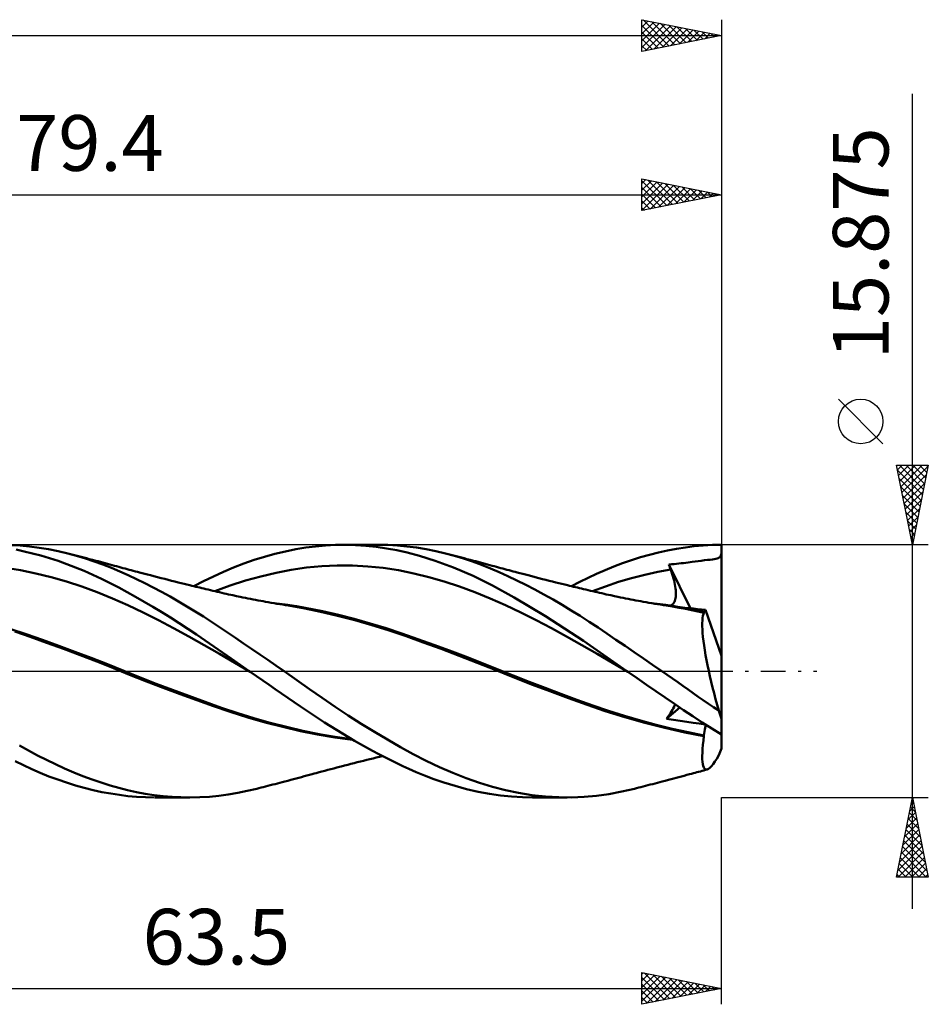
# Model space of a CAD drawing. Units: millimetres. Extents: x -55 to 92, y -21 to 45.
# Drawn here: x 35 to 92, y -21 to 41 of the extents above; entities that cross this region are included whole.
import ezdxf
from ezdxf.enums import TextEntityAlignment as Align

# ---------------------------------------------------------------- set-up
doc = ezdxf.new("R2010")
doc.units = ezdxf.units.MM
doc.header["$LTSCALE"] = 3.9
doc.linetypes.add('LONGDASH_DASH', pattern=[0.85, 0.4, -0.2, 0.05, -0.2])
for name, color, linetype in [('1', 4, 'CONTINUOUS'), ('2', 7, 'CONTINUOUS'), ('4', 2, 'LONGDASH_DASH'), ('CUT', 1, 'CONTINUOUS'), ('SK2', 7, 'CONTINUOUS'), ('SK4', 2, 'LONGDASH_DASH')]:
    doc.layers.add(name, color=color, linetype=linetype)
doc.styles.get("Standard").update_dxf_attribs({"font": 'Monospac821 BT'})

msp = doc.modelspace()

# ---------------------------------------------------------------- linework, layer by layer
at = {"layer": '1', "color": 4, "linetype": 'CONTINUOUS', "lineweight": 50}
for p, q in [((35.3, 7.891), (34.691, 7.926)), ((35.565, 7.527), (35.048, 7.635)), ((35.898, 7.834), (35.3, 7.891)), ((36.082, 7.402), (35.565, 7.527)), ((36.495, 7.755), (35.898, 7.834)), ((37.095, 7.654), (36.495, 7.755)), ((37.699, 7.532), (37.095, 7.654)), ((38.305, 7.389), (37.699, 7.532)), ((51.324, 7.367), (51.976, 7.523)), ((51.976, 7.523), (52.625, 7.656)), ((52.625, 7.656), (53.26, 7.762)), ((53.26, 7.762), (53.878, 7.842)), ((53.878, 7.842), (54.496, 7.898)), ((54.496, 7.898), (55.117, 7.929)), ((55.117, 7.929), (55.738, 7.937)), ((55.63, 7.937), (57.828, 7.937)), ((56.387, 7.92), (55.738, 7.937)), ((57.037, 7.878), (56.387, 7.92)), ((57.689, 7.81), (57.037, 7.878)), ((58.338, 7.716), (57.689, 7.81)), ((58.424, 7.927), (57.819, 7.937)), ((58.985, 7.597), (58.338, 7.716)), ((59.024, 7.893), (58.424, 7.927)), ((59.632, 7.45), (58.985, 7.597)), ((59.616, 7.837), (59.024, 7.893)), ((60.209, 7.759), (59.616, 7.837)), ((60.417, 7.24), (59.632, 7.45)), ((60.817, 7.658), (60.209, 7.759)), ((61.43, 7.534), (60.817, 7.658)), ((62.046, 7.389), (61.43, 7.534)), ((74.87, 7.315), (75.435, 7.458)), ((75.435, 7.458), (75.999, 7.583)), ((75.999, 7.583), (76.561, 7.69)), ((76.561, 7.69), (77.12, 7.779)), ((77.12, 7.779), (77.675, 7.848)), ((77.675, 7.848), (78.239, 7.898)), ((78.239, 7.898), (78.814, 7.928)), ((78.814, 7.928), (79.39, 7.937)), ((79.39, 7.863), (79.39, 7.937)), ((79.39, 7.789), (79.39, 7.863)), ((79.39, 7.715), (79.39, 7.789)), ((79.39, 7.641), (79.39, 7.715)), ((79.39, 7.567), (79.39, 7.641)), ((79.39, 7.493), (79.39, 7.567)), ((79.39, 7.419), (79.39, 7.493)), ((36.606, 7.259), (36.082, 7.402)), ((37.143, 7.098), (36.606, 7.259)), ((37.687, 6.921), (37.143, 7.098)), ((38.233, 6.728), (37.687, 6.921)), ((38.856, 7.241), (38.305, 7.389)), ((38.472, 7.347), (38.305, 7.389)), ((38.64, 7.304), (38.472, 7.347)), ((38.807, 7.262), (38.64, 7.304)), ((38.974, 7.219), (38.807, 7.262)), ((39.407, 7.077), (38.856, 7.241)), ((39.141, 7.176), (38.974, 7.219)), ((39.308, 7.133), (39.141, 7.176)), ((39.476, 7.09), (39.308, 7.133)), ((39.956, 6.897), (39.407, 7.077)), ((39.643, 7.046), (39.476, 7.09)), ((39.848, 6.993), (39.643, 7.046)), ((40.053, 6.939), (39.848, 6.993)), ((40.502, 6.7), (39.956, 6.897)), ((40.2, 6.9), (40.053, 6.939)), ((40.346, 6.862), (40.2, 6.9)), ((40.493, 6.823), (40.346, 6.862)), ((40.64, 6.784), (40.493, 6.823)), ((49.369, 6.758), (50.021, 6.984)), ((50.021, 6.984), (50.673, 7.187)), ((50.673, 7.187), (51.324, 7.367)), ((61.39, 6.935), (60.417, 7.24)), ((62.537, 6.514), (61.39, 6.935)), ((62.613, 7.237), (62.046, 7.389)), ((62.214, 7.347), (62.046, 7.389)), ((62.381, 7.304), (62.214, 7.347)), ((62.549, 7.261), (62.381, 7.304)), ((62.716, 7.219), (62.549, 7.261)), ((63.179, 7.068), (62.613, 7.237)), ((62.884, 7.176), (62.716, 7.219)), ((63.051, 7.133), (62.884, 7.176)), ((63.219, 7.089), (63.051, 7.133)), ((63.744, 6.881), (63.179, 7.068)), ((63.386, 7.046), (63.219, 7.089)), ((63.591, 6.993), (63.386, 7.046)), ((63.796, 6.939), (63.591, 6.993)), ((64.306, 6.677), (63.744, 6.881)), ((63.942, 6.9), (63.796, 6.939)), ((64.089, 6.862), (63.942, 6.9)), ((64.236, 6.823), (64.089, 6.862)), ((64.382, 6.784), (64.236, 6.823)), ((73.175, 6.781), (73.738, 6.976)), ((73.738, 6.976), (74.303, 7.154)), ((74.303, 7.154), (74.87, 7.315)), ((77.005, 6.793), (77.154, 6.811)), ((77.154, 6.811), (77.302, 6.83)), ((77.302, 6.83), (77.424, 6.848)), ((77.424, 6.848), (77.551, 6.866)), ((77.551, 6.866), (77.729, 6.891)), ((77.729, 6.891), (77.921, 6.916)), ((77.921, 6.916), (78.115, 6.939)), ((78.115, 6.939), (78.317, 6.963)), ((78.317, 6.963), (78.507, 6.984)), ((78.507, 6.984), (78.673, 7.003)), ((78.673, 7.003), (78.816, 7.02)), ((78.816, 7.02), (78.937, 7.038)), ((78.937, 7.038), (79.039, 7.056)), ((79.039, 7.056), (79.123, 7.078)), ((79.123, 7.078), (79.191, 7.102)), ((79.191, 7.102), (79.246, 7.132)), ((79.246, 7.132), (79.289, 7.169)), ((79.289, 7.169), (79.323, 7.213)), ((79.323, 7.213), (79.351, 7.267)), ((79.351, 7.267), (79.372, 7.334)), ((79.372, 7.334), (79.39, 7.419)), ((79.39, 0.968), (79.39, 7.419)), ((35.336, 6.339), (34.375, 6.485)), ((36.298, 6.144), (35.336, 6.339)), ((38.781, 6.519), (38.233, 6.728)), ((39.33, 6.296), (38.781, 6.519)), ((39.877, 6.057), (39.33, 6.296)), ((41.041, 6.489), (40.502, 6.7)), ((40.786, 6.745), (40.64, 6.784)), ((40.933, 6.706), (40.786, 6.745)), ((41.079, 6.666), (40.933, 6.706)), ((41.566, 6.266), (41.041, 6.489)), ((41.226, 6.627), (41.079, 6.666)), ((41.362, 6.59), (41.226, 6.627)), ((41.498, 6.553), (41.362, 6.59)), ((41.633, 6.516), (41.498, 6.553)), ((42.087, 6.03), (41.566, 6.266)), ((41.769, 6.479), (41.633, 6.516)), ((41.899, 6.444), (41.769, 6.479)), ((42.029, 6.408), (41.899, 6.444)), ((42.159, 6.373), (42.029, 6.408)), ((42.289, 6.338), (42.159, 6.373)), ((42.419, 6.303), (42.289, 6.338)), ((42.549, 6.269), (42.419, 6.303)), ((42.679, 6.234), (42.549, 6.269)), ((42.809, 6.2), (42.679, 6.234)), ((42.979, 6.155), (42.809, 6.2)), ((47.462, 5.957), (48.085, 6.242)), ((48.085, 6.242), (48.72, 6.509)), ((48.72, 6.509), (49.369, 6.758)), ((51.388, 6.181), (52.35, 6.364)), ((52.35, 6.364), (53.311, 6.503)), ((53.311, 6.503), (54.273, 6.596)), ((54.273, 6.596), (55.234, 6.639)), ((56.196, 6.634), (55.234, 6.639)), ((57.157, 6.583), (56.196, 6.634)), ((58.119, 6.485), (57.157, 6.583)), ((59.08, 6.339), (58.119, 6.485)), ((60.042, 6.143), (59.08, 6.339)), ((63.774, 5.987), (62.537, 6.514)), ((64.865, 6.456), (64.306, 6.677)), ((64.529, 6.745), (64.382, 6.784)), ((64.676, 6.706), (64.529, 6.745)), ((64.822, 6.666), (64.676, 6.706)), ((64.969, 6.627), (64.822, 6.666)), ((65.416, 6.22), (64.865, 6.456)), ((65.105, 6.59), (64.969, 6.627)), ((65.241, 6.553), (65.105, 6.59)), ((65.378, 6.516), (65.241, 6.553)), ((65.514, 6.479), (65.378, 6.516)), ((65.964, 5.969), (65.416, 6.22)), ((65.644, 6.443), (65.514, 6.479)), ((65.773, 6.408), (65.644, 6.443)), ((65.903, 6.373), (65.773, 6.408)), ((66.033, 6.338), (65.903, 6.373)), ((66.163, 6.303), (66.033, 6.338)), ((66.292, 6.268), (66.163, 6.303)), ((66.422, 6.234), (66.292, 6.268)), ((66.552, 6.199), (66.422, 6.234)), ((66.722, 6.154), (66.552, 6.199)), ((71.543, 6.113), (72.077, 6.349)), ((72.077, 6.349), (72.62, 6.571)), ((72.62, 6.571), (73.175, 6.781)), ((74.562, 6.053), (75.38, 6.233)), ((75.38, 6.233), (76.199, 6.382)), ((76.087, 6.695), (76.242, 6.712)), ((76.103, 6.651), (76.087, 6.695)), ((77.443, 3.946), (76.087, 6.695)), ((76.119, 6.606), (76.103, 6.651)), ((76.134, 6.561), (76.119, 6.606)), ((76.15, 6.516), (76.134, 6.561)), ((76.166, 6.471), (76.15, 6.516)), ((76.182, 6.426), (76.166, 6.471)), ((76.199, 6.382), (76.182, 6.426)), ((76.249, 6.238), (76.199, 6.382)), ((76.242, 6.712), (76.406, 6.729)), ((76.295, 6.097), (76.249, 6.238)), ((76.406, 6.729), (76.56, 6.745)), ((76.56, 6.745), (76.708, 6.76)), ((76.708, 6.76), (76.856, 6.776)), ((76.856, 6.776), (77.005, 6.793)), ((37.26, 5.907), (36.298, 6.144)), ((38.221, 5.63), (37.26, 5.907)), ((39.183, 5.316), (38.221, 5.63)), ((40.422, 5.805), (39.877, 6.057)), ((40.964, 5.538), (40.422, 5.805)), ((42.61, 5.783), (42.087, 6.03)), ((43.136, 5.524), (42.61, 5.783)), ((43.15, 6.11), (42.979, 6.155)), ((43.32, 6.065), (43.15, 6.11)), ((43.491, 6.021), (43.32, 6.065)), ((43.716, 5.963), (43.491, 6.021)), ((43.941, 5.905), (43.716, 5.963)), ((44.166, 5.847), (43.941, 5.905)), ((44.392, 5.79), (44.166, 5.847)), ((44.604, 5.736), (44.392, 5.79)), ((44.816, 5.683), (44.604, 5.736)), ((45.028, 5.63), (44.816, 5.683)), ((45.24, 5.577), (45.028, 5.63)), ((45.424, 5.532), (45.24, 5.577)), ((46.212, 5.339), (46.838, 5.656)), ((46.838, 5.656), (47.462, 5.957)), ((48.504, 5.378), (49.465, 5.689)), ((49.465, 5.689), (50.427, 5.956)), ((50.427, 5.956), (51.388, 6.181)), ((61.003, 5.906), (60.042, 6.143)), ((61.965, 5.63), (61.003, 5.906)), ((62.926, 5.315), (61.965, 5.63)), ((65.005, 5.385), (63.774, 5.987)), ((66.521, 5.701), (65.964, 5.969)), ((67.087, 5.419), (66.521, 5.701)), ((66.892, 6.11), (66.722, 6.154)), ((67.063, 6.065), (66.892, 6.11)), ((67.233, 6.021), (67.063, 6.065)), ((67.458, 5.962), (67.233, 6.021)), ((67.684, 5.904), (67.458, 5.962)), ((67.909, 5.847), (67.684, 5.904)), ((68.135, 5.789), (67.909, 5.847)), ((68.347, 5.736), (68.135, 5.789)), ((68.559, 5.683), (68.347, 5.736)), ((68.771, 5.63), (68.559, 5.683)), ((68.982, 5.577), (68.771, 5.63)), ((69.166, 5.532), (68.982, 5.577)), ((69.955, 5.339), (70.487, 5.608)), ((70.487, 5.608), (71.016, 5.866)), ((71.016, 5.866), (71.543, 6.113)), ((72.106, 5.328), (72.925, 5.602)), ((72.925, 5.602), (73.743, 5.843)), ((73.743, 5.843), (74.562, 6.053)), ((76.338, 5.958), (76.295, 6.097)), ((76.376, 5.823), (76.338, 5.958)), ((76.41, 5.691), (76.376, 5.823)), ((76.44, 5.562), (76.41, 5.691)), ((40.144, 4.962), (39.183, 5.316)), ((41.106, 4.569), (40.144, 4.962)), ((41.498, 5.26), (40.964, 5.538)), ((42.028, 4.971), (41.498, 5.26)), ((42.563, 4.669), (42.028, 4.971)), ((43.665, 5.254), (43.136, 5.524)), ((44.196, 4.973), (43.665, 5.254)), ((44.727, 4.682), (44.196, 4.973)), ((45.607, 5.486), (45.424, 5.532)), ((45.791, 5.441), (45.607, 5.486)), ((45.975, 5.397), (45.791, 5.441)), ((46.1, 5.366), (45.975, 5.397)), ((46.225, 5.336), (46.1, 5.366)), ((46.35, 5.306), (46.225, 5.336)), ((46.475, 5.275), (46.35, 5.306)), ((46.6, 5.245), (46.475, 5.275)), ((46.726, 5.215), (46.6, 5.245)), ((46.851, 5.185), (46.726, 5.215)), ((46.976, 5.155), (46.851, 5.185)), ((47.121, 5.121), (46.976, 5.155)), ((47.267, 5.086), (47.121, 5.121)), ((47.412, 5.052), (47.267, 5.086)), ((47.558, 5.018), (47.412, 5.052)), ((47.542, 5.022), (48.504, 5.378)), ((47.698, 4.985), (47.558, 5.018)), ((47.839, 4.952), (47.698, 4.985)), ((47.98, 4.92), (47.839, 4.952)), ((63.888, 4.962), (62.926, 5.315)), ((64.849, 4.569), (63.888, 4.962)), ((66.367, 4.635), (65.005, 5.385)), ((67.657, 5.123), (67.087, 5.419)), ((68.229, 4.815), (67.657, 5.123)), ((69.35, 5.486), (69.166, 5.532)), ((69.534, 5.441), (69.35, 5.486)), ((69.718, 5.396), (69.534, 5.441)), ((69.843, 5.366), (69.718, 5.396)), ((69.968, 5.336), (69.843, 5.366)), ((70.094, 5.305), (69.968, 5.336)), ((70.219, 5.275), (70.094, 5.305)), ((70.344, 5.245), (70.219, 5.275)), ((70.47, 5.215), (70.344, 5.245)), ((70.595, 5.185), (70.47, 5.215)), ((70.72, 5.156), (70.595, 5.185)), ((70.865, 5.121), (70.72, 5.156)), ((71.011, 5.087), (70.865, 5.121)), ((71.156, 5.053), (71.011, 5.087)), ((71.301, 5.019), (71.156, 5.053)), ((71.287, 5.022), (72.106, 5.328)), ((71.442, 4.986), (71.301, 5.019)), ((71.582, 4.953), (71.442, 4.986)), ((71.723, 4.921), (71.582, 4.953)), ((76.466, 5.437), (76.44, 5.562)), ((76.487, 5.316), (76.466, 5.437)), ((76.504, 5.199), (76.487, 5.316)), ((76.516, 5.086), (76.504, 5.199)), ((76.524, 4.977), (76.516, 5.086)), ((76.526, 4.873), (76.524, 4.977)), ((42.067, 4.135), (41.106, 4.569)), ((43.107, 4.355), (42.563, 4.669)), ((43.654, 4.032), (43.107, 4.355)), ((45.258, 4.38), (44.727, 4.682)), ((45.788, 4.07), (45.258, 4.38)), ((48.12, 4.888), (47.98, 4.92)), ((48.261, 4.857), (48.12, 4.888)), ((48.402, 4.826), (48.261, 4.857)), ((48.542, 4.795), (48.402, 4.826)), ((48.683, 4.765), (48.542, 4.795)), ((48.912, 4.716), (48.683, 4.765)), ((49.14, 4.668), (48.912, 4.716)), ((49.301, 4.635), (49.14, 4.668)), ((49.461, 4.603), (49.301, 4.635)), ((49.622, 4.571), (49.461, 4.603)), ((49.782, 4.54), (49.622, 4.571)), ((49.943, 4.509), (49.782, 4.54)), ((50.103, 4.478), (49.943, 4.509)), ((50.264, 4.448), (50.103, 4.478)), ((50.424, 4.418), (50.264, 4.448)), ((50.574, 4.391), (50.424, 4.418)), ((50.723, 4.364), (50.574, 4.391)), ((50.904, 4.332), (50.723, 4.364)), ((51.085, 4.3), (50.904, 4.332)), ((65.811, 4.135), (64.849, 4.569)), ((68.335, 3.459), (66.367, 4.635)), ((68.801, 4.494), (68.229, 4.815)), ((69.374, 4.163), (68.801, 4.494)), ((71.864, 4.889), (71.723, 4.921)), ((72.005, 4.857), (71.864, 4.889)), ((72.146, 4.826), (72.005, 4.857)), ((72.286, 4.795), (72.146, 4.826)), ((72.427, 4.765), (72.286, 4.795)), ((72.655, 4.716), (72.427, 4.765)), ((72.884, 4.668), (72.655, 4.716)), ((73.044, 4.636), (72.884, 4.668)), ((73.205, 4.603), (73.044, 4.636)), ((73.365, 4.571), (73.205, 4.603)), ((73.525, 4.54), (73.365, 4.571)), ((73.686, 4.509), (73.525, 4.54)), ((73.846, 4.478), (73.686, 4.509)), ((74.007, 4.448), (73.846, 4.478)), ((74.167, 4.418), (74.007, 4.448)), ((74.317, 4.391), (74.167, 4.418)), ((74.467, 4.364), (74.317, 4.391)), ((74.648, 4.331), (74.467, 4.364)), ((74.829, 4.3), (74.648, 4.331)), ((76.391, 4.286), (76.428, 4.349)), ((76.428, 4.349), (76.46, 4.421)), ((76.46, 4.421), (76.485, 4.5)), ((76.485, 4.5), (76.504, 4.585)), ((76.504, 4.585), (76.517, 4.676)), ((76.517, 4.676), (76.524, 4.772)), ((76.524, 4.772), (76.526, 4.873)), ((43.029, 3.677), (42.067, 4.135)), ((44.201, 3.701), (43.654, 4.032)), ((46.315, 3.75), (45.788, 4.07)), ((46.835, 3.424), (46.315, 3.75)), ((51.598, 4.237), (51.056, 4.302)), ((51.267, 4.269), (51.085, 4.3)), ((51.448, 4.239), (51.267, 4.269)), ((51.629, 4.209), (51.448, 4.239)), ((52.14, 4.162), (51.598, 4.237)), ((51.81, 4.179), (51.629, 4.209)), ((51.991, 4.15), (51.81, 4.179)), ((52.172, 4.122), (51.991, 4.15)), ((52.682, 4.078), (52.14, 4.162)), ((53.194, 3.944), (52.172, 4.122)), ((53.224, 3.983), (52.682, 4.078)), ((54.192, 3.735), (53.194, 3.944)), ((53.767, 3.878), (53.224, 3.983)), ((54.309, 3.764), (53.767, 3.878)), ((55.257, 3.484), (54.192, 3.735)), ((55.308, 3.535), (54.309, 3.764)), ((66.772, 3.676), (65.811, 4.135)), ((69.944, 3.82), (69.374, 4.163)), ((70.511, 3.467), (69.944, 3.82)), ((75.339, 4.237), (74.796, 4.302)), ((75.01, 4.269), (74.829, 4.3)), ((75.191, 4.238), (75.01, 4.269)), ((75.372, 4.208), (75.191, 4.238)), ((75.882, 4.163), (75.339, 4.237)), ((75.553, 4.179), (75.372, 4.208)), ((75.734, 4.15), (75.553, 4.179)), ((75.915, 4.121), (75.734, 4.15)), ((76.425, 4.078), (75.882, 4.163)), ((76.32, 4.056), (75.915, 4.121)), ((76.175, 4.118), (76.239, 4.146)), ((76.239, 4.146), (76.296, 4.183)), ((76.296, 4.183), (76.346, 4.23)), ((76.723, 3.985), (76.32, 4.056)), ((76.346, 4.23), (76.391, 4.286)), ((76.967, 3.983), (76.425, 4.078)), ((77.121, 3.908), (76.723, 3.985)), ((77.085, 3.982), (76.809, 4.01)), ((77.51, 3.878), (76.967, 3.983)), ((77.356, 3.955), (77.085, 3.982)), ((77.506, 3.829), (77.121, 3.908)), ((77.621, 3.927), (77.356, 3.955)), ((77.895, 3.744), (77.506, 3.829)), ((78.053, 3.764), (77.51, 3.878)), ((77.882, 3.9), (77.621, 3.927)), ((78.138, 3.873), (77.882, 3.9)), ((78.29, 3.655), (77.895, 3.744)), ((78.092, 3.756), (78.053, 3.764)), ((78.131, 3.747), (78.092, 3.756)), ((78.17, 3.739), (78.131, 3.747)), ((78.391, 3.846), (78.138, 3.873)), ((78.209, 3.73), (78.17, 3.739)), ((78.248, 3.721), (78.209, 3.73)), ((78.287, 3.712), (78.248, 3.721)), ((78.287, 3.712), (78.308, 3.714)), ((78.308, 3.714), (78.326, 3.721)), ((78.326, 3.721), (78.342, 3.734)), ((78.342, 3.734), (78.357, 3.754)), ((78.357, 3.754), (78.37, 3.779)), ((78.37, 3.779), (78.381, 3.81)), ((78.381, 3.81), (78.391, 3.846)), ((79.39, 0.968), (78.391, 3.846)), ((43.991, 3.198), (43.029, 3.677)), ((44.952, 2.7), (43.991, 3.198)), ((44.748, 3.362), (44.201, 3.701)), ((45.296, 3.016), (44.748, 3.362)), ((47.342, 3.095), (46.835, 3.424)), ((47.843, 2.762), (47.342, 3.095)), ((56.333, 3.205), (55.257, 3.484)), ((56.307, 3.28), (55.308, 3.535)), ((57.306, 3.002), (56.307, 3.28)), ((57.418, 2.896), (56.333, 3.205)), ((67.734, 3.197), (66.772, 3.676)), ((68.696, 2.699), (67.734, 3.197)), ((70.716, 1.904), (68.335, 3.459)), ((71.074, 3.105), (70.511, 3.467)), ((71.629, 2.736), (71.074, 3.105)), ((78.181, 3.024), (78.188, 3.192)), ((78.188, 3.192), (78.203, 3.339)), ((78.203, 3.339), (78.225, 3.465)), ((78.225, 3.465), (78.254, 3.571)), ((78.254, 3.571), (78.29, 3.655)), ((78.288, 3.704), (78.287, 3.712)), ((78.288, 3.696), (78.288, 3.704)), ((78.288, 3.688), (78.288, 3.696)), ((78.289, 3.68), (78.288, 3.688)), ((78.289, 3.671), (78.289, 3.68)), ((78.29, 3.663), (78.289, 3.671)), ((78.29, 3.655), (78.29, 3.663)), ((35.68, 2.328), (34.657, 2.668)), ((35.932, 2.155), (34.978, 2.486)), ((45.914, 2.181), (44.952, 2.7)), ((45.843, 2.661), (45.296, 3.016)), ((46.389, 2.299), (45.843, 2.661)), ((48.344, 2.426), (47.843, 2.762)), ((58.305, 2.698), (57.306, 3.002)), ((58.504, 2.558), (57.418, 2.896)), ((59.304, 2.37), (58.305, 2.698)), ((59.567, 2.195), (58.504, 2.558)), ((69.657, 2.181), (68.696, 2.699)), ((72.186, 2.36), (71.629, 2.736)), ((78.181, 2.835), (78.181, 3.024)), ((78.189, 2.626), (78.181, 2.835)), ((78.204, 2.398), (78.189, 2.626)), ((36.703, 1.968), (35.68, 2.328)), ((36.969, 1.78), (35.932, 2.155)), ((37.726, 1.598), (36.703, 1.968)), ((46.875, 1.641), (45.914, 2.181)), ((46.933, 1.931), (46.389, 2.299)), ((47.475, 1.555), (46.933, 1.931)), ((48.847, 2.087), (48.344, 2.426)), ((49.351, 1.745), (48.847, 2.087)), ((60.303, 2.019), (59.304, 2.37)), ((60.645, 1.804), (59.567, 2.195)), ((61.303, 1.659), (60.303, 2.019)), ((70.619, 1.642), (69.657, 2.181)), ((73.438, 0), (70.716, 1.904)), ((72.756, 1.975), (72.186, 2.36)), ((73.33, 1.585), (72.756, 1.975)), ((78.227, 2.153), (78.204, 2.398)), ((78.257, 1.891), (78.227, 2.153)), ((78.295, 1.613), (78.257, 1.891)), ((38.021, 1.394), (36.969, 1.78)), ((38.749, 1.218), (37.726, 1.598)), ((39.08, 0.998), (38.021, 1.394)), ((47.837, 1.08), (46.875, 1.641)), ((48.016, 1.174), (47.475, 1.555)), ((49.857, 1.401), (49.351, 1.745)), ((50.365, 1.054), (49.857, 1.401)), ((61.772, 1.391), (60.645, 1.804)), ((62.302, 1.289), (61.303, 1.659)), ((62.901, 0.968), (61.772, 1.391)), ((63.301, 0.911), (62.302, 1.289)), ((71.58, 1.082), (70.619, 1.642)), ((73.906, 1.192), (73.33, 1.585)), ((78.34, 1.319), (78.295, 1.613)), ((78.392, 1.012), (78.34, 1.319)), ((39.772, 0.829), (38.749, 1.218)), ((40.133, 0.595), (39.08, 0.998)), ((40.795, 0.429), (39.772, 0.829)), ((48.799, 0.515), (47.837, 1.08)), ((48.566, 0.787), (48.016, 1.174)), ((49.128, 0.394), (48.566, 0.787)), ((50.875, 0.704), (50.365, 1.054)), ((51.384, 0.353), (50.875, 0.704)), ((64.038, 0.531), (62.901, 0.968)), ((64.3, 0.523), (63.301, 0.911)), ((72.542, 0.516), (71.58, 1.082)), ((74.483, 0.796), (73.906, 1.192)), ((75.059, 0.399), (74.483, 0.796)), ((78.45, 0.694), (78.392, 1.012)), ((78.514, 0.365), (78.45, 0.694)), ((79.39, -4.868), (79.39, 0.968)), ((41.176, 0.181), (40.133, 0.595)), ((41.818, 0.018), (40.795, 0.429)), ((42.188, -0.232), (41.176, 0.181)), ((42.841, -0.391), (41.818, 0.018)), ((49.76, -0.045), (48.799, 0.515)), ((49.695, 0), (49.128, 0.394)), ((49.706, -0.008), (49.695, 0)), ((51.892, 0), (51.384, 0.353)), ((52.703, -0.567), (51.892, 0)), ((65.169, 0.08), (64.038, 0.531)), ((65.299, 0.124), (64.3, 0.523)), ((66.295, -0.378), (65.169, 0.08)), ((66.298, -0.278), (65.299, 0.124)), ((73.503, -0.045), (72.542, 0.516)), ((73.449, -0.008), (73.438, 0)), ((75.634, 0), (75.059, 0.399)), ((75.972, -0.235), (75.634, 0)), ((78.585, 0.028), (78.514, 0.365)), ((78.661, -0.317), (78.585, 0.028)), ((43.239, -0.649), (42.188, -0.232)), ((43.864, -0.79), (42.841, -0.391)), ((49.717, -0.015), (49.706, -0.008)), ((49.728, -0.023), (49.717, -0.015)), ((49.739, -0.031), (49.728, -0.023)), ((49.75, -0.038), (49.739, -0.031)), ((49.761, -0.046), (49.75, -0.038)), ((50.157, -0.32), (49.761, -0.046)), ((50.553, -0.594), (50.157, -0.32)), ((50.949, -0.866), (50.553, -0.594)), ((53.5, -1.13), (52.703, -0.567)), ((67.45, -0.83), (66.295, -0.378)), ((67.297, -0.671), (66.298, -0.278)), ((73.459, -0.015), (73.449, -0.008)), ((73.47, -0.023), (73.459, -0.015)), ((73.481, -0.03), (73.47, -0.023)), ((73.492, -0.038), (73.481, -0.03)), ((73.503, -0.045), (73.492, -0.038)), ((73.503, -0.045), (73.503, -0.045)), ((73.503, -0.046), (73.503, -0.045)), ((74.087, -0.449), (73.503, -0.045)), ((73.503, -0.046), (73.503, -0.046)), ((73.503, -0.046), (73.503, -0.046)), ((73.504, -0.046), (73.503, -0.046)), ((73.504, -0.046), (73.504, -0.046)), ((74.673, -0.853), (74.087, -0.449)), ((76.307, -0.47), (75.972, -0.235)), ((76.638, -0.703), (76.307, -0.47)), ((78.742, -0.67), (78.661, -0.317)), ((44.297, -1.054), (43.239, -0.649)), ((44.887, -1.18), (43.864, -0.79)), ((45.356, -1.448), (44.297, -1.054)), ((45.91, -1.561), (44.887, -1.18)), ((51.345, -1.138), (50.949, -0.866)), ((51.741, -1.409), (51.345, -1.138)), ((54.292, -1.686), (53.5, -1.13)), ((68.296, -1.054), (67.297, -0.671)), ((68.608, -1.267), (67.45, -0.83)), ((69.295, -1.429), (68.296, -1.054)), ((75.259, -1.256), (74.673, -0.853)), ((76.963, -0.932), (76.638, -0.703)), ((77.285, -1.16), (76.963, -0.932)), ((77.605, -1.386), (77.285, -1.16)), ((78.828, -1.028), (78.742, -0.67)), ((78.919, -1.389), (78.828, -1.028)), ((46.413, -1.833), (45.356, -1.448)), ((46.933, -1.934), (45.91, -1.561)), ((47.46, -2.208), (46.413, -1.833)), ((52.136, -1.679), (51.741, -1.409)), ((52.531, -1.948), (52.136, -1.679)), ((55.103, -2.238), (54.292, -1.686)), ((69.777, -1.695), (68.608, -1.267)), ((70.294, -1.795), (69.295, -1.429)), ((70.941, -2.113), (69.777, -1.695)), ((71.293, -2.154), (70.294, -1.795)), ((75.845, -1.656), (75.259, -1.256)), ((76.428, -2.053), (75.845, -1.656)), ((77.926, -1.61), (77.605, -1.386)), ((78.247, -1.832), (77.926, -1.61)), ((78.569, -2.051), (78.247, -1.832)), ((79.014, -1.752), (78.919, -1.389)), ((79.113, -2.117), (79.014, -1.752)), ((47.955, -2.297), (46.933, -1.934)), ((48.504, -2.568), (47.46, -2.208)), ((48.978, -2.638), (47.955, -2.297)), ((52.921, -2.213), (52.531, -1.948)), ((53.303, -2.473), (52.921, -2.213)), ((53.679, -2.727), (53.303, -2.473)), ((55.923, -2.778), (55.103, -2.238)), ((72.088, -2.514), (70.941, -2.113)), ((72.293, -2.498), (71.293, -2.154)), ((75.941, -3.003), (76.767, -2.283)), ((76.249, -2.542), (76.309, -2.438)), ((76.309, -2.438), (76.361, -2.341)), ((76.361, -2.341), (76.406, -2.249)), ((76.406, -2.249), (76.443, -2.163)), ((77.008, -2.446), (76.428, -2.053)), ((76.443, -2.163), (76.473, -2.083)), ((77.587, -2.836), (77.008, -2.446)), ((78.892, -2.268), (78.569, -2.051)), ((79.215, -2.482), (78.892, -2.268)), ((79.215, -2.482), (79.113, -2.117)), ((49.61, -2.913), (48.504, -2.568)), ((50.001, -2.952), (48.978, -2.638)), ((50.716, -3.226), (49.61, -2.913)), ((51.024, -3.24), (50.001, -2.952)), ((54.053, -2.976), (53.679, -2.727)), ((54.429, -3.221), (54.053, -2.976)), ((56.748, -3.304), (55.923, -2.778)), ((73.32, -2.903), (72.088, -2.514)), ((73.292, -2.816), (72.293, -2.498)), ((74.291, -3.109), (73.292, -2.816)), ((74.569, -3.255), (73.32, -2.903)), ((75.941, -3.003), (76.027, -2.882)), ((76.377, -3.066), (75.941, -3.003)), ((76.027, -2.882), (76.108, -2.765)), ((76.108, -2.765), (76.182, -2.651)), ((76.182, -2.651), (76.249, -2.542)), ((76.8, -3.127), (76.377, -3.066)), ((78.176, -3.223), (77.587, -2.836)), ((51.824, -3.509), (50.716, -3.226)), ((52.047, -3.504), (51.024, -3.24)), ((52.926, -3.764), (51.824, -3.509)), ((53.07, -3.743), (52.047, -3.504)), ((54.806, -3.461), (54.429, -3.221)), ((55.183, -3.697), (54.806, -3.461)), ((55.561, -3.927), (55.183, -3.697)), ((57.572, -3.814), (56.748, -3.304)), ((75.29, -3.378), (74.291, -3.109)), ((75.828, -3.572), (74.569, -3.255)), ((76.289, -3.624), (75.29, -3.378)), ((77.079, -3.852), (75.828, -3.572)), ((77.288, -3.845), (76.289, -3.624)), ((77.209, -3.186), (76.8, -3.127)), ((77.606, -3.242), (77.209, -3.186)), ((77.993, -3.296), (77.606, -3.242)), ((78.371, -3.349), (77.993, -3.296)), ((78.782, -3.607), (78.176, -3.223)), ((78.331, -3.793), (78.349, -3.678)), ((78.349, -3.678), (78.365, -3.567)), ((78.365, -3.567), (78.379, -3.461)), ((78.379, -3.461), (78.39, -3.36)), ((79.39, -3.978), (78.782, -3.607)), ((53.994, -3.984), (52.926, -3.764)), ((54.093, -3.955), (53.07, -3.743)), ((55.096, -4.167), (53.994, -3.984)), ((55.116, -4.13), (54.093, -3.955)), ((56.203, -4.307), (55.096, -4.167)), ((56.139, -4.27), (55.116, -4.13)), ((55.939, -4.153), (55.561, -3.927)), ((56.319, -4.374), (55.939, -4.153)), ((58.393, -4.306), (57.572, -3.814)), ((59.205, -4.776), (58.393, -4.306)), ((78.29, -4.081), (77.079, -3.852)), ((78.287, -4.037), (77.288, -3.845)), ((78.253, -4.368), (78.29, -4.081)), ((78.287, -4.037), (78.31, -3.913)), ((78.288, -4.043), (78.287, -4.037)), ((78.288, -4.049), (78.288, -4.043)), ((78.288, -4.056), (78.288, -4.049)), ((78.289, -4.062), (78.288, -4.056)), ((78.289, -4.068), (78.289, -4.062)), ((78.29, -4.075), (78.289, -4.068)), ((78.29, -4.081), (78.29, -4.075)), ((78.31, -3.913), (78.331, -3.793)), ((35.833, -4.986), (35.266, -4.666)), ((56.699, -4.591), (56.319, -4.374)), ((57.08, -4.804), (56.699, -4.591)), ((57.461, -5.011), (57.08, -4.804)), ((60.007, -5.221), (59.205, -4.776)), ((78.187, -5.121), (78.201, -4.889)), ((78.201, -4.889), (78.223, -4.637)), ((78.223, -4.637), (78.253, -4.368)), ((36.397, -5.292), (35.833, -4.986)), ((36.962, -5.582), (36.397, -5.292)), ((57.09, -5.582), (57.288, -5.533)), ((57.288, -5.533), (57.487, -5.484)), ((57.842, -5.213), (57.461, -5.011)), ((57.487, -5.484), (57.686, -5.436)), ((57.686, -5.436), (57.885, -5.387)), ((58.223, -5.411), (57.842, -5.213)), ((57.885, -5.387), (58.083, -5.339)), ((58.602, -5.602), (58.223, -5.411)), ((60.827, -5.643), (60.007, -5.221)), ((78.18, -5.334), (78.187, -5.121)), ((78.182, -5.525), (78.18, -5.334)), ((78.193, -5.694), (78.182, -5.525)), ((78.975, -5.687), (79.093, -5.501)), ((79.093, -5.501), (79.215, -5.288)), ((35.509, -5.919), (34.983, -5.664)), ((36.035, -6.162), (35.509, -5.919)), ((36.567, -6.394), (36.035, -6.162)), ((37.531, -5.857), (36.962, -5.582)), ((38.102, -6.117), (37.531, -5.857)), ((38.675, -6.362), (38.102, -6.117)), ((54.648, -6.208), (54.833, -6.159)), ((54.833, -6.159), (55.018, -6.111)), ((55.018, -6.111), (55.204, -6.062)), ((55.204, -6.062), (55.377, -6.017)), ((55.377, -6.017), (55.491, -5.987)), ((55.491, -5.987), (55.699, -5.934)), ((55.699, -5.934), (55.897, -5.883)), ((55.897, -5.883), (56.096, -5.832)), ((56.096, -5.832), (56.295, -5.782)), ((56.295, -5.782), (56.494, -5.731)), ((56.494, -5.731), (56.692, -5.682)), ((56.692, -5.682), (56.891, -5.632)), ((56.891, -5.632), (57.09, -5.582)), ((58.98, -5.788), (58.602, -5.602)), ((59.356, -5.968), (58.98, -5.788)), ((59.746, -6.148), (59.356, -5.968)), ((60.2, -6.347), (59.746, -6.148)), ((61.66, -6.035), (60.827, -5.643)), ((62.497, -6.395), (61.66, -6.035)), ((78.211, -5.838), (78.193, -5.694)), ((78.238, -5.958), (78.211, -5.838)), ((78.272, -6.053), (78.238, -5.958)), ((78.315, -6.124), (78.272, -6.053)), ((78.365, -6.169), (78.315, -6.124)), ((78.423, -6.189), (78.365, -6.169)), ((78.38, -6.211), (78.487, -6.183)), ((78.423, -6.189), (78.487, -6.183)), ((78.487, -6.183), (78.57, -6.146)), ((78.57, -6.146), (78.66, -6.077)), ((78.66, -6.077), (78.758, -5.977)), ((78.758, -5.977), (78.864, -5.847)), ((78.864, -5.847), (78.975, -5.687)), ((37.112, -6.613), (36.567, -6.394)), ((37.665, -6.818), (37.112, -6.613)), ((39.249, -6.591), (38.675, -6.362)), ((39.822, -6.804), (39.249, -6.591)), ((40.392, -7), (39.822, -6.804)), ((52.316, -6.836), (52.484, -6.791)), ((52.484, -6.791), (52.652, -6.747)), ((52.652, -6.747), (52.819, -6.702)), ((52.819, -6.702), (52.987, -6.657)), ((52.987, -6.657), (53.155, -6.611)), ((53.155, -6.611), (53.323, -6.566)), ((53.323, -6.566), (53.491, -6.52)), ((53.491, -6.52), (53.654, -6.476)), ((53.654, -6.476), (53.778, -6.442)), ((53.778, -6.442), (53.903, -6.408)), ((53.903, -6.408), (54.093, -6.357)), ((54.093, -6.357), (54.278, -6.307)), ((54.278, -6.307), (54.463, -6.257)), ((54.463, -6.257), (54.648, -6.208)), ((60.72, -6.56), (60.2, -6.347)), ((61.301, -6.78), (60.72, -6.56)), ((61.943, -7.001), (61.301, -6.78)), ((63.335, -6.721), (62.497, -6.395)), ((64.17, -7.012), (63.335, -6.721)), ((76.049, -6.838), (76.216, -6.794)), ((76.216, -6.794), (76.384, -6.749)), ((76.384, -6.749), (76.551, -6.705)), ((76.551, -6.705), (76.718, -6.66)), ((76.718, -6.66), (76.885, -6.615)), ((76.885, -6.615), (77.052, -6.57)), ((77.052, -6.57), (77.219, -6.524)), ((77.219, -6.524), (77.387, -6.479)), ((77.387, -6.479), (77.509, -6.445)), ((77.509, -6.445), (77.632, -6.412)), ((77.632, -6.412), (77.739, -6.383)), ((77.739, -6.383), (77.846, -6.354)), ((77.846, -6.354), (77.953, -6.326)), ((77.953, -6.326), (78.06, -6.297)), ((78.06, -6.297), (78.167, -6.268)), ((78.167, -6.268), (78.273, -6.24)), ((78.273, -6.24), (78.38, -6.211)), ((38.221, -7.007), (37.665, -6.818)), ((38.778, -7.18), (38.221, -7.007)), ((39.335, -7.336), (38.778, -7.18)), ((39.892, -7.474), (39.335, -7.336)), ((40.959, -7.179), (40.392, -7)), ((41.513, -7.338), (40.959, -7.179)), ((42.061, -7.479), (41.513, -7.338)), ((49.576, -7.53), (50.176, -7.389)), ((50.176, -7.389), (50.314, -7.354)), ((50.314, -7.354), (50.451, -7.319)), ((50.451, -7.319), (50.588, -7.284)), ((50.588, -7.284), (50.725, -7.249)), ((50.725, -7.249), (50.876, -7.211)), ((50.876, -7.211), (51.027, -7.172)), ((51.027, -7.172), (51.178, -7.133)), ((51.178, -7.133), (51.329, -7.094)), ((51.329, -7.094), (51.48, -7.055)), ((51.48, -7.055), (51.631, -7.016)), ((51.631, -7.016), (51.782, -6.976)), ((51.782, -6.976), (51.933, -6.937)), ((51.933, -6.937), (52.126, -6.886)), ((52.126, -6.886), (52.316, -6.836)), ((62.641, -7.215), (61.943, -7.001)), ((63.366, -7.41), (62.641, -7.215)), ((64.091, -7.575), (63.366, -7.41)), ((64.997, -7.266), (64.17, -7.012)), ((65.809, -7.48), (64.997, -7.266)), ((73.115, -7.574), (73.919, -7.389)), ((73.919, -7.389), (74.056, -7.354)), ((74.056, -7.354), (74.192, -7.319)), ((74.192, -7.319), (74.329, -7.285)), ((74.329, -7.285), (74.466, -7.25)), ((74.466, -7.25), (74.616, -7.211)), ((74.616, -7.211), (74.766, -7.173)), ((74.766, -7.173), (74.916, -7.134)), ((74.916, -7.134), (75.066, -7.095)), ((75.066, -7.095), (75.217, -7.056)), ((75.217, -7.056), (75.367, -7.017)), ((75.367, -7.017), (75.517, -6.978)), ((75.517, -6.978), (75.667, -6.939)), ((75.667, -6.939), (75.858, -6.889)), ((75.858, -6.889), (76.049, -6.838)), ((40.446, -7.596), (39.892, -7.474)), ((40.997, -7.699), (40.446, -7.596)), ((41.54, -7.784), (40.997, -7.699)), ((42.079, -7.85), (41.54, -7.784)), ((42.615, -7.601), (42.061, -7.479)), ((42.624, -7.898), (42.079, -7.85)), ((43.171, -7.704), (42.615, -7.601)), ((43.178, -7.927), (42.624, -7.898)), ((43.73, -7.788), (43.171, -7.704)), ((43.734, -7.937), (43.178, -7.927)), ((44.292, -7.854), (43.73, -7.788)), ((45.952, -7.937), (43.761, -7.937)), ((44.854, -7.901), (44.292, -7.854)), ((45.415, -7.929), (44.854, -7.901)), ((45.975, -7.937), (45.415, -7.929)), ((45.975, -7.937), (46.595, -7.925)), ((46.595, -7.925), (47.2, -7.889)), ((47.2, -7.889), (47.793, -7.832)), ((47.793, -7.832), (48.385, -7.752)), ((48.385, -7.752), (48.979, -7.651)), ((48.979, -7.651), (49.576, -7.53)), ((64.81, -7.711), (64.091, -7.575)), ((65.506, -7.814), (64.81, -7.711)), ((66.197, -7.885), (65.506, -7.814)), ((66.633, -7.655), (65.809, -7.48)), ((66.89, -7.926), (66.197, -7.885)), ((67.474, -7.789), (66.633, -7.655)), ((67.586, -7.937), (66.89, -7.926)), ((68.32, -7.88), (67.474, -7.789)), ((69.698, -7.937), (67.5, -7.937)), ((69.168, -7.929), (68.32, -7.88)), ((69.965, -7.935), (69.168, -7.929)), ((69.965, -7.935), (70.757, -7.903)), ((70.757, -7.903), (71.535, -7.832)), ((71.535, -7.832), (72.316, -7.723)), ((72.316, -7.723), (73.115, -7.574))]:
    msp.add_line(p, q, dxfattribs=at)
for major_axis, start_param, end_param in [((-2.287, 7.93), 1.845544, 1.914521), ((2.287, 7.93), 4.026566, 4.095544)]:
    msp.add_ellipse((79.741, 0), major_axis=major_axis, ratio=0.150264, start_param=start_param, end_param=end_param, dxfattribs=at)
at = {"layer": '2', "color": 7, "linetype": 'CONTINUOUS', "lineweight": 25}
for p, q in [((91.39, -14.938), (91.39, 36.287)), ((74.39, 28.938), (74.39, 30.938)), ((74.39, 30.938), (79.39, 29.938)), ((79.39, 30.938), (79.39, 7.937)), ((74.39, 30.646), (74.633, 30.889)), ((74.39, 30.222), (74.986, 30.818)), ((74.39, 30.817), (75.957, 29.251)), ((74.39, 29.798), (75.34, 30.748)), ((74.39, 29.373), (75.694, 30.677)), ((74.39, 28.949), (76.047, 30.606)), ((74.39, 30.393), (75.603, 29.18)), ((74.77, 30.861), (76.31, 29.322)), ((74.906, 29.041), (76.401, 30.535)), ((75.301, 30.755), (76.664, 29.392)), ((75.436, 29.147), (76.754, 30.465)), ((75.831, 30.649), (77.017, 29.463)), ((75.967, 29.253), (77.108, 30.394)), ((76.361, 30.543), (77.371, 29.534)), ((76.497, 29.359), (77.461, 30.323)), ((76.892, 30.437), (77.724, 29.604)), ((77.422, 30.331), (78.078, 29.675)), ((-0.01, 29.938), (79.39, 29.938)), ((74.39, 29.969), (75.25, 29.109)), ((79.39, 29.938), (74.39, 28.938)), ((77.027, 29.465), (77.815, 30.253)), ((77.558, 29.571), (78.168, 30.182)), ((77.952, 30.225), (78.432, 29.746)), ((78.088, 29.677), (78.522, 30.111)), ((78.483, 30.119), (78.785, 29.817)), ((78.618, 29.783), (78.875, 30.04)), ((79.013, 30.013), (79.139, 29.887)), ((79.149, 29.889), (79.229, 29.97)), ((74.39, 29.545), (74.896, 29.039)), ((74.39, 29.12), (74.542, 28.968)), ((89.54, 14.287), (86.74, 17.087)), ((91.39, 7.937), (90.39, 12.938)), ((90.39, 12.938), (92.39, 12.938)), ((90.448, 12.646), (90.74, 12.938)), ((90.45, 12.636), (92.016, 11.07)), ((90.519, 12.292), (91.165, 12.938)), ((90.573, 12.938), (92.087, 11.423)), ((90.59, 11.938), (91.589, 12.938)), ((90.661, 11.585), (92.013, 12.938)), ((90.731, 11.231), (92.378, 12.878)), ((90.997, 12.938), (92.158, 11.777)), ((92.39, 12.938), (91.39, 7.937)), ((91.421, 12.938), (92.229, 12.13)), ((91.846, 12.938), (92.299, 12.484)), ((92.27, 12.938), (92.37, 12.837)), ((90.556, 12.106), (91.946, 10.716)), ((90.802, 10.878), (92.272, 12.348)), ((90.873, 10.524), (92.166, 11.818)), ((90.662, 11.575), (91.875, 10.363)), ((90.943, 10.171), (92.06, 11.287)), ((90.769, 11.045), (91.804, 10.009)), ((91.014, 9.817), (91.954, 10.757)), ((90.875, 10.515), (91.734, 9.656)), ((90.981, 9.984), (91.663, 9.302)), ((91.085, 9.464), (91.848, 10.227)), ((91.087, 9.454), (91.592, 8.948)), ((91.155, 9.11), (91.742, 9.696)), ((91.193, 8.924), (91.521, 8.595)), ((91.226, 8.757), (91.636, 9.166)), ((91.297, 8.403), (91.53, 8.636)), ((91.299, 8.393), (91.451, 8.241)), ((91.368, 8.049), (91.424, 8.105)), ((92.39, 7.937), (79.39, 7.937)), ((79.39, -7.938), (92.39, -7.938)), ((79.39, -20.938), (79.39, -7.938)), ((90.39, -12.938), (91.39, -7.938)), ((91.39, -7.938), (92.39, -12.938)), ((91.213, -8.824), (91.508, -8.528)), ((91.268, -8.547), (91.573, -8.851)), ((91.319, -8.294), (91.437, -8.175)), ((91.339, -8.193), (91.467, -8.321)), ((91.001, -9.885), (91.65, -9.236)), ((91.107, -9.354), (91.579, -8.882)), ((91.127, -9.254), (91.785, -9.912)), ((91.197, -8.9), (91.679, -9.382)), ((90.895, -10.415), (91.72, -9.589)), ((91.056, -9.607), (91.891, -10.442)), ((90.682, -11.476), (91.862, -10.296)), ((90.788, -10.945), (91.791, -9.943)), ((90.915, -10.314), (92.103, -11.503)), ((90.985, -9.961), (91.997, -10.973)), ((90.47, -12.536), (92.003, -11.003)), ((90.576, -12.006), (91.932, -10.65)), ((90.773, -11.022), (92.315, -12.564)), ((90.844, -10.668), (92.209, -12.033)), ((90.493, -12.938), (92.074, -11.357)), ((90.632, -11.729), (91.841, -12.938)), ((90.702, -11.375), (92.265, -12.938)), ((90.918, -12.938), (92.145, -11.71)), ((90.561, -12.082), (91.416, -12.938)), ((91.342, -12.938), (92.215, -12.064)), ((92.39, -12.938), (90.39, -12.938)), ((90.42, -12.789), (90.568, -12.938)), ((90.49, -12.436), (90.992, -12.938)), ((91.766, -12.938), (92.286, -12.418)), ((92.19, -12.938), (92.357, -12.771)), ((74.39, -20.938), (74.39, -18.938)), ((74.39, -18.938), (79.39, -19.938)), ((74.39, -19.041), (74.476, -18.955)), ((74.39, -19.465), (74.83, -19.025)), ((74.39, -19.889), (75.183, -19.096)), ((74.39, -20.314), (75.537, -19.167)), ((74.535, -18.967), (76.153, -20.585)), ((75.065, -19.073), (76.507, -20.514)), ((75.596, -19.179), (76.861, -20.443)), ((74.39, -20.738), (75.89, -19.238)), ((74.39, -19.246), (75.8, -20.656)), ((74.39, -19.67), (75.446, -20.726)), ((74.671, -20.881), (76.244, -19.308)), ((75.201, -20.775), (76.597, -19.379)), ((75.731, -20.669), (76.951, -19.45)), ((76.126, -19.285), (77.214, -20.373)), ((76.262, -20.563), (77.304, -19.52)), ((76.656, -19.391), (77.568, -20.302)), ((76.792, -20.457), (77.658, -19.591)), ((77.187, -19.497), (77.921, -20.231)), ((77.322, -20.351), (78.012, -19.662)), ((77.717, -19.603), (78.275, -20.161)), ((77.853, -20.245), (78.365, -19.733)), ((78.247, -19.709), (78.628, -20.09)), ((15.89, -19.938), (79.39, -19.938)), ((79.39, -19.938), (74.39, -20.938)), ((74.39, -20.094), (75.093, -20.797)), ((78.383, -20.139), (78.719, -19.803)), ((78.778, -19.815), (78.982, -20.019)), ((78.913, -20.033), (79.072, -19.874)), ((79.308, -19.921), (79.335, -19.948)), ((74.39, -20.518), (74.739, -20.868))]:
    msp.add_line(p, q, dxfattribs=at)
msp.add_circle((88.14, 15.688), 1.4, dxfattribs=at)
at = {"layer": '4', "color": 2, "linetype": 'LONGDASH_DASH', "lineweight": 25}
msp.add_line((-0.01, 0), (79.39, 0), dxfattribs=at)
at = {"layer": 'CUT', "color": 1, "linetype": 'CONTINUOUS', "lineweight": 25}
for p, q in [((79.39, 7.937), (15.89, 7.937)), ((79.39, 7.933), (79.39, 7.937)), ((79.39, 0), (79.39, 7.933)), ((15.89, 0), (79.39, 0))]:
    msp.add_line(p, q, dxfattribs=at)
at = {"layer": 'SK2', "color": 7, "linetype": 'CONTINUOUS', "lineweight": 25}
for p, q in [((74.39, 38.938), (74.39, 40.938)), ((74.39, 40.938), (79.39, 39.938)), ((74.39, 40.888), (74.431, 40.929)), ((74.39, 40.464), (74.785, 40.859)), ((74.468, 40.922), (76.109, 39.281)), ((79.39, 40.938), (79.39, 7.937)), ((74.39, 40.039), (75.138, 40.788)), ((74.39, 39.615), (75.492, 40.717)), ((74.39, 39.191), (75.845, 40.646)), ((74.39, 40.576), (75.755, 39.211)), ((74.604, 38.98), (76.199, 40.576)), ((74.998, 40.816), (76.462, 39.352)), ((75.134, 39.086), (76.553, 40.505)), ((75.529, 40.71), (76.816, 39.423)), ((75.664, 39.192), (76.906, 40.434)), ((76.059, 40.604), (77.169, 39.493)), ((76.194, 39.298), (77.26, 40.364)), ((76.589, 40.498), (77.523, 39.564)), ((76.725, 39.404), (77.613, 40.293)), ((77.12, 40.392), (77.876, 39.635)), ((77.255, 39.511), (77.967, 40.222)), ((77.65, 40.286), (78.23, 39.705)), ((-38.11, 39.938), (79.39, 39.938)), ((74.39, 40.151), (75.401, 39.14)), ((79.39, 39.938), (74.39, 38.938)), ((74.39, 39.727), (75.048, 39.069)), ((77.785, 39.617), (78.32, 40.151)), ((78.18, 40.179), (78.583, 39.776)), ((78.316, 39.723), (78.674, 40.081)), ((78.711, 40.073), (78.937, 39.847)), ((78.846, 39.829), (79.027, 40.01)), ((79.241, 39.967), (79.291, 39.918)), ((79.376, 39.935), (79.381, 39.939)), ((74.39, 39.303), (74.694, 38.998))]:
    msp.add_line(p, q, dxfattribs=at)
at = {"layer": 'SK4', "color": 2, "linetype": 'LONGDASH_DASH', "lineweight": 25}
msp.add_line((-44.11, 0), (85.39, 0), dxfattribs=at)

# ---------------------------------------------------------------- texts
at = {"layer": '2', "color": 7, "linetype": 'CONTINUOUS', "lineweight": 25}
for s, p in [('79.4', (39.69, 31.438)), ('63.5', (47.64, -18.438))]:
    msp.add_text(s, height=3.5, dxfattribs=at).set_placement(p, align=Align.CENTER)
msp.add_text('15.875', height=3.5, rotation=90, dxfattribs=at).set_placement((89.89, 26.887), align=Align.CENTER)

doc.saveas('drawing.dxf')
